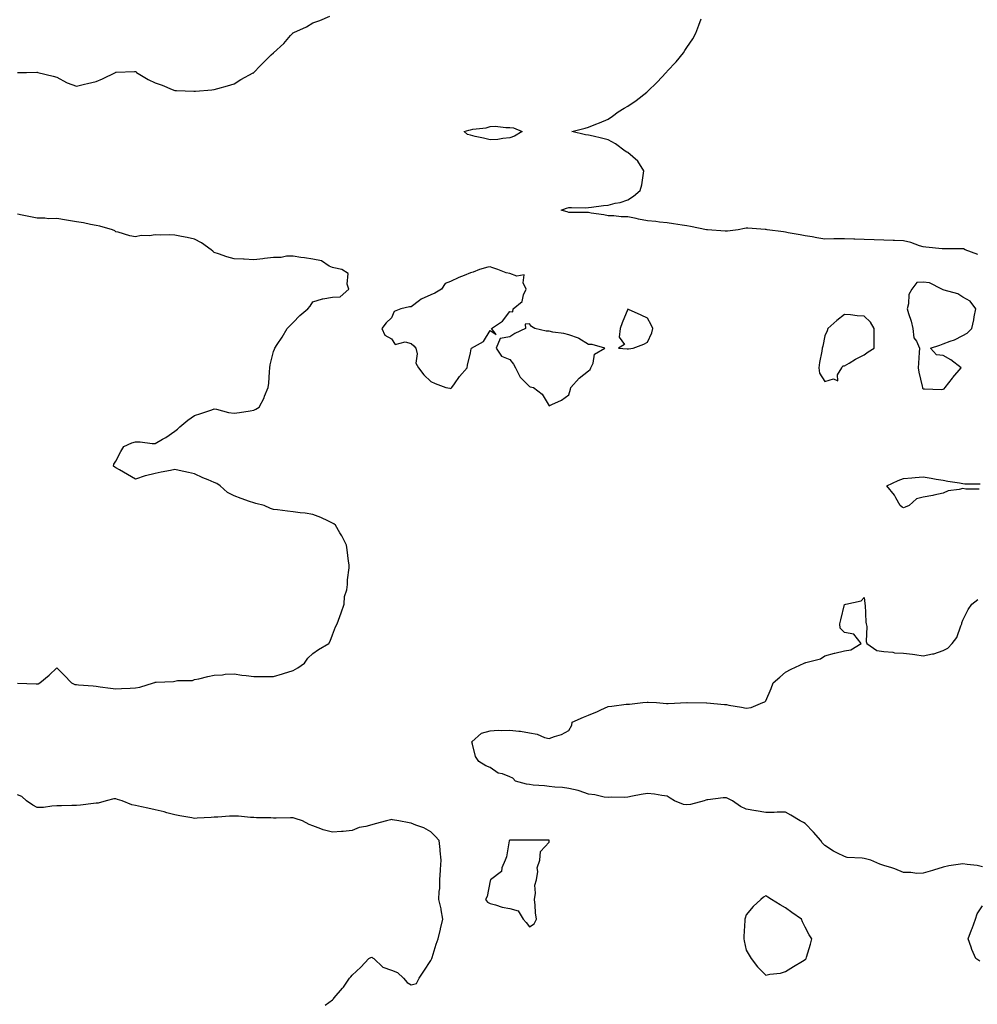
# Model space of a CAD drawing. Units: inches. Extents: x 936803 to 939443, y 7242458 to 7245098.
# Drawn here: x 937289 to 937775, y 7243439 to 7243939 of the extents above; entities that cross this region are included whole.
import ezdxf

# ---------------------------------------------------------------- set-up
doc = ezdxf.new("R2010")
doc.units = ezdxf.units.IN
doc.header["$MEASUREMENT"] = 0
doc.layers.add('Contour_93687242', color=7, linetype='Continuous', true_color=0xd00ffd)

msp = doc.modelspace()

# ---------------------------------------------------------------- linework, layer by layer
at = {"layer": 'Contour_93687242'}
for points in [[(937288.13, 7243911.84, 3227), (937292.66, 7243911.92, 3227), (937297.98, 7243912, 3227), (937298.05, 7243912.01, 3227), (937298.12, 7243911.99, 3227), (937298.4, 7243911.92, 3227), (937306.25, 7243910.12, 3227), (937308.05, 7243909.61, 3227), (937312.92, 7243906.79, 3227), (937313.26, 7243906.71, 3227), (937318.05, 7243904.94, 3227), (937322.05, 7243905.92, 3227), (937323.64, 7243906.33, 3227), (937328.05, 7243907.38, 3227), (937331.28, 7243908.7, 3227), (937337.92, 7243911.92, 3227), (937337.98, 7243911.99, 3227), (937338.05, 7243912.04, 3227), (937338.17, 7243912.04, 3227), (937347.53, 7243912.44, 3227), (937348.05, 7243912.45, 3227), (937348.29, 7243912.16, 3227), (937348.53, 7243911.92, 3227), (937354.51, 7243908.38, 3227), (937358.05, 7243906.62, 3227), (937361.56, 7243905.43, 3227), (937366.7, 7243903.27, 3227), (937368.05, 7243902.75, 3227), (937368.88, 7243902.75, 3227), (937377.59, 7243902.39, 3227), (937378.05, 7243902.38, 3227), (937378.55, 7243902.42, 3227), (937386.87, 7243903.1, 3227), (937388.05, 7243903.19, 3227), (937389.87, 7243903.74, 3227), (937394.77, 7243905.2, 3227), (937398.05, 7243906.18, 3227), (937401.57, 7243908.4, 3227), (937407.82, 7243911.69, 3227), (937408.05, 7243911.81, 3227), (937408.11, 7243911.86, 3227), (937408.17, 7243911.92, 3227), (937411.38, 7243915.25, 3227), (937413.02, 7243916.95, 3227), (937416.94, 7243920.81, 3227), (937418.05, 7243921.9, 3227), (937418.07, 7243921.92, 3227), (937423.28, 7243926.69, 3227), (937426.8, 7243930.67, 3227), (937427.92, 7243931.92, 3227), (937427.98, 7243931.99, 3227), (937428.05, 7243932.1, 3227), (937428.4, 7243932.27, 3227), (937434.92, 7243935.05, 3227), (937438.05, 7243937.17, 3227), (937441.58, 7243938.39, 3227), (937446.63, 7243940.5, 3227)], [(937775.66, 7243819.53, 3226), (937769.22, 7243821.92, 3226), (937768.41, 7243822.27, 3226), (937768.05, 7243822.3, 3226), (937767.61, 7243822.36, 3226), (937758.41, 7243822.28, 3226), (937758.05, 7243822.34, 3226), (937757.59, 7243822.38, 3226), (937749.34, 7243823.21, 3226), (937748.05, 7243823.33, 3226), (937746.03, 7243823.93, 3226), (937741.76, 7243825.63, 3226), (937738.05, 7243826.49, 3226), (937733.34, 7243826.63, 3226), (937732.74, 7243826.61, 3226), (937728.05, 7243826.77, 3226), (937723.07, 7243826.89, 3226), (937723.02, 7243826.89, 3226), (937718.05, 7243827.03, 3226), (937713.33, 7243827.2, 3226), (937712.69, 7243827.28, 3226), (937708.05, 7243827.49, 3226), (937703.49, 7243827.36, 3226), (937702.63, 7243827.34, 3226), (937698.05, 7243827.22, 3226), (937693.98, 7243827.85, 3226), (937691.56, 7243828.41, 3226), (937688.05, 7243829.03, 3226), (937685.57, 7243829.45, 3226), (937679.42, 7243830.55, 3226), (937678.05, 7243830.79, 3226), (937677.11, 7243830.98, 3226), (937668.8, 7243831.92, 3226), (937668.21, 7243832.09, 3226), (937668.05, 7243832.13, 3226), (937667.82, 7243832.15, 3226), (937658.9, 7243832.78, 3226), (937658.05, 7243832.84, 3226), (937657.27, 7243832.7, 3226), (937654.12, 7243831.92, 3226), (937648.59, 7243831.37, 3226), (937648.05, 7243831.36, 3226), (937647.5, 7243831.37, 3226), (937638.39, 7243831.92, 3226), (937638.09, 7243831.96, 3226), (937638.05, 7243831.96, 3226), (937638, 7243831.97, 3226), (937629.8, 7243833.67, 3226), (937628.05, 7243834.06, 3226), (937625.58, 7243834.39, 3226), (937621.23, 7243835.1, 3226), (937618.05, 7243835.49, 3226), (937614.02, 7243835.95, 3226), (937612.29, 7243836.16, 3226), (937608.05, 7243836.64, 3226), (937603.49, 7243837.37, 3226), (937602.25, 7243837.72, 3226), (937598.05, 7243838.55, 3226), (937594.7, 7243838.56, 3226), (937590.84, 7243839.13, 3226), (937588.05, 7243839.15, 3226), (937585.82, 7243839.69, 3226), (937579.47, 7243840.5, 3226), (937578.05, 7243840.79, 3226), (937576.96, 7243840.83, 3226), (937569.18, 7243840.79, 3226), (937568.05, 7243840.83, 3226), (937567.23, 7243841.1, 3226), (937564.09, 7243841.92, 3226), (937566.89, 7243843.07, 3226), (937568.05, 7243843.27, 3226), (937569.42, 7243843.29, 3226), (937576.73, 7243843.24, 3226), (937578.05, 7243843.26, 3226), (937579.59, 7243843.46, 3226), (937585.68, 7243844.29, 3226), (937588.05, 7243844.59, 3226), (937591.62, 7243845.49, 3226), (937594.04, 7243845.92, 3226), (937598.05, 7243847.22, 3226), (937600.94, 7243849.03, 3226), (937604.27, 7243851.92, 3226), (937605.09, 7243854.88, 3226), (937605.72, 7243859.6, 3226), (937606.22, 7243861.92, 3226), (937603.04, 7243866.9, 3226), (937598.05, 7243871.19, 3226), (937597.59, 7243871.46, 3226), (937596.59, 7243871.92, 3226), (937591.81, 7243875.68, 3226), (937588.05, 7243877.7, 3226), (937584.6, 7243878.47, 3226), (937580.41, 7243879.57, 3226), (937578.05, 7243880.13, 3226), (937576.45, 7243880.32, 3226), (937569.51, 7243881.92, 3226), (937576.28, 7243883.69, 3226), (937578.05, 7243884.2, 3226), (937581.78, 7243885.65, 3226), (937583.66, 7243886.31, 3226), (937588.05, 7243888.26, 3226), (937590.24, 7243889.73, 3226), (937593.05, 7243891.92, 3226), (937596.17, 7243893.8, 3226), (937598.05, 7243894.86, 3226), (937602.22, 7243897.74, 3226), (937607.71, 7243901.92, 3226), (937607.88, 7243902.09, 3226), (937608.05, 7243902.26, 3226), (937612.98, 7243906.99, 3226), (937617.46, 7243911.92, 3226), (937617.74, 7243912.23, 3226), (937618.05, 7243912.59, 3226), (937622.61, 7243917.36, 3226), (937626.26, 7243921.92, 3226), (937626.98, 7243922.99, 3226), (937628.05, 7243924.67, 3226), (937630.94, 7243929.03, 3226), (937632.54, 7243931.92, 3226), (937634.06, 7243935.91, 3226), (937635.25, 7243939.12, 3226)], [(937288.14, 7243601.83, 3227), (937297.53, 7243601.4, 3227), (937298.05, 7243601.39, 3227), (937298.53, 7243601.44, 3227), (937299.43, 7243601.92, 3227), (937304.23, 7243605.74, 3227), (937308.05, 7243609.63, 3227), (937311.87, 7243605.74, 3227), (937315.59, 7243601.92, 3227), (937317.19, 7243601.05, 3227), (937318.05, 7243601, 3227), (937319.07, 7243600.9, 3227), (937326.5, 7243600.38, 3227), (937328.05, 7243600.21, 3227), (937330.06, 7243599.91, 3227), (937335.38, 7243599.25, 3227), (937338.05, 7243598.82, 3227), (937340.9, 7243599.07, 3227), (937345.27, 7243599.14, 3227), (937348.05, 7243599.34, 3227), (937350.24, 7243599.73, 3227), (937357.1, 7243601.92, 3227), (937357.82, 7243602.15, 3227), (937358.05, 7243602.27, 3227), (937358.47, 7243602.34, 3227), (937367.29, 7243602.67, 3227), (937368.05, 7243602.85, 3227), (937369.28, 7243603.14, 3227), (937376.92, 7243603.05, 3227), (937378.05, 7243603.6, 3227), (937380.16, 7243604.03, 3227), (937384.77, 7243605.2, 3227), (937388.05, 7243605.8, 3227), (937392.14, 7243606.01, 3227), (937393.6, 7243606.37, 3227), (937398.05, 7243606.53, 3227), (937401.94, 7243605.81, 3227), (937404.28, 7243605.69, 3227), (937408.05, 7243605.13, 3227), (937411.31, 7243605.18, 3227), (937414.8, 7243605.17, 3227), (937418.05, 7243605.22, 3227), (937422.7, 7243606.57, 3227), (937423.25, 7243606.72, 3227), (937428.05, 7243608.16, 3227), (937430.5, 7243609.47, 3227), (937433.79, 7243611.92, 3227), (937435.57, 7243614.4, 3227), (937438.05, 7243616.84, 3227), (937441.03, 7243618.93, 3227), (937446.19, 7243621.92, 3227), (937446.9, 7243623.06, 3227), (937448.05, 7243626.3, 3227), (937449.64, 7243630.33, 3227), (937450.42, 7243631.92, 3227), (937451.78, 7243635.65, 3227), (937452.54, 7243637.43, 3227), (937453.9, 7243641.92, 3227), (937454.2, 7243645.77, 3227), (937455.27, 7243649.14, 3227), (937455.6, 7243651.92, 3227), (937455.7, 7243654.27, 3227), (937456.46, 7243660.34, 3227), (937456.54, 7243661.92, 3227), (937456.26, 7243663.71, 3227), (937455.53, 7243669.4, 3227), (937455.13, 7243671.92, 3227), (937452.73, 7243676.6, 3227), (937451.78, 7243678.19, 3227), (937449.65, 7243681.92, 3227), (937448.76, 7243682.63, 3227), (937448.05, 7243683.07, 3227), (937445.95, 7243684.02, 3227), (937442.09, 7243685.96, 3227), (937438.05, 7243687.47, 3227), (937434.24, 7243688.11, 3227), (937431.64, 7243688.33, 3227), (937428.05, 7243688.84, 3227), (937425.27, 7243689.14, 3227), (937420.21, 7243689.76, 3227), (937418.05, 7243690, 3227), (937416.6, 7243690.47, 3227), (937413.35, 7243691.92, 3227), (937409.18, 7243693.05, 3227), (937408.05, 7243693.28, 3227), (937405.93, 7243694.04, 3227), (937401.72, 7243695.59, 3227), (937398.05, 7243696.86, 3227), (937394.76, 7243698.63, 3227), (937390.99, 7243701.92, 3227), (937389.27, 7243703.14, 3227), (937388.05, 7243703.65, 3227), (937385.01, 7243704.96, 3227), (937382.22, 7243706.09, 3227), (937378.05, 7243708.05, 3227), (937374.9, 7243708.77, 3227), (937370.26, 7243709.71, 3227), (937368.05, 7243710.2, 3227), (937365.85, 7243709.71, 3227), (937360.99, 7243708.98, 3227), (937358.05, 7243708.22, 3227), (937353.16, 7243707.03, 3227), (937352.97, 7243707.01, 3227), (937348.05, 7243705.29, 3227), (937343.91, 7243707.78, 3227), (937339.84, 7243710.13, 3227), (937338.05, 7243711.18, 3227), (937337.58, 7243711.45, 3227), (937336.8, 7243711.92, 3227), (937337, 7243712.97, 3227), (937338.05, 7243714.51, 3227), (937340.61, 7243719.36, 3227), (937342.12, 7243721.92, 3227), (937346.14, 7243723.83, 3227), (937348.05, 7243724.28, 3227), (937350.4, 7243724.27, 3227), (937356.5, 7243723.47, 3227), (937358.05, 7243723.45, 3227), (937361.74, 7243725.6, 3227), (937363.44, 7243726.53, 3227), (937368.05, 7243729.77, 3227), (937369.28, 7243730.69, 3227), (937370.47, 7243731.92, 3227), (937374.65, 7243735.33, 3227), (937378.05, 7243737.77, 3227), (937381.25, 7243738.73, 3227), (937386.77, 7243740.64, 3227), (937388.05, 7243741.05, 3227), (937389.09, 7243740.88, 3227), (937395.32, 7243739.19, 3227), (937398.05, 7243738.83, 3227), (937400.76, 7243739.21, 3227), (937406.26, 7243740.13, 3227), (937408.05, 7243740.4, 3227), (937409.09, 7243740.88, 3227), (937410.77, 7243741.92, 3227), (937413.3, 7243746.67, 3227), (937413.59, 7243747.46, 3227), (937415.46, 7243751.92, 3227), (937415.78, 7243754.2, 3227), (937416.07, 7243759.94, 3227), (937416.3, 7243761.92, 3227), (937416.48, 7243763.49, 3227), (937418.05, 7243770.17, 3227), (937418.57, 7243771.4, 3227), (937418.74, 7243771.92, 3227), (937419.97, 7243773.84, 3227), (937422.42, 7243777.55, 3227), (937424.96, 7243781.92, 3227), (937426.57, 7243783.4, 3227), (937428.05, 7243784.93, 3227), (937431.53, 7243788.44, 3227), (937435.59, 7243791.92, 3227), (937436.72, 7243793.25, 3227), (937438.05, 7243795.41, 3227), (937442.99, 7243796.98, 3227), (937443.1, 7243796.97, 3227), (937448.05, 7243797.81, 3227), (937451.99, 7243797.98, 3227), (937456.42, 7243801.92, 3227), (937455.55, 7243804.42, 3227), (937455.96, 7243809.83, 3227), (937452.77, 7243811.92, 3227), (937448.8, 7243812.67, 3227), (937448.05, 7243812.88, 3227), (937446.36, 7243813.61, 3227), (937442.46, 7243816.33, 3227), (937438.05, 7243817.03, 3227), (937433.82, 7243817.69, 3227), (937431.97, 7243817.99, 3227), (937428.05, 7243818.61, 3227), (937424.71, 7243818.58, 3227), (937421.95, 7243818.02, 3227), (937418.05, 7243818, 3227), (937413.59, 7243817.47, 3227), (937412.68, 7243817.29, 3227), (937408.05, 7243816.78, 3227), (937403.18, 7243817.05, 3227), (937402.92, 7243817.05, 3227), (937398.05, 7243817.29, 3227), (937394.39, 7243818.26, 3227), (937390.19, 7243819.78, 3227), (937388.05, 7243820.45, 3227), (937387.29, 7243821.16, 3227), (937386.38, 7243821.92, 3227), (937381.52, 7243825.39, 3227), (937378.05, 7243827.2, 3227), (937374.24, 7243828.11, 3227), (937371.33, 7243828.64, 3227), (937368.05, 7243829.35, 3227), (937365.51, 7243829.38, 3227), (937360.62, 7243829.35, 3227), (937358.05, 7243829.37, 3227), (937355.09, 7243828.96, 3227), (937350.88, 7243829.1, 3227), (937348.05, 7243828.48, 3227), (937345.12, 7243828.98, 3227), (937339.16, 7243830.82, 3227), (937338.05, 7243831.05, 3227), (937337.54, 7243831.41, 3227), (937336.31, 7243831.92, 3227), (937329.97, 7243833.84, 3227), (937328.05, 7243834.27, 3227), (937325.23, 7243834.74, 3227), (937321.66, 7243835.53, 3227), (937318.05, 7243836.06, 3227), (937313.07, 7243836.89, 3227), (937313.03, 7243836.9, 3227), (937308.05, 7243837.68, 3227), (937303.79, 7243837.66, 3227), (937301.99, 7243837.97, 3227), (937298.05, 7243837.96, 3227), (937294.77, 7243838.65, 3227), (937290.53, 7243839.45, 3227), (937288.05, 7243839.95, 3227)], [(937776.49, 7243700.36, 3226), (937769.67, 7243700.3, 3226), (937768.05, 7243700.68, 3226), (937766.31, 7243700.17, 3226), (937760.6, 7243699.37, 3226), (937758.05, 7243698.23, 3226), (937753.37, 7243697.24, 3226), (937752.86, 7243697.11, 3226), (937748.05, 7243696.21, 3226), (937744.65, 7243695.32, 3226), (937740.86, 7243691.92, 3226), (937738.89, 7243691.08, 3226), (937738.05, 7243690.86, 3226), (937737.32, 7243691.19, 3226), (937736.21, 7243691.92, 3226), (937734.04, 7243695.93, 3226), (937733.43, 7243697.3, 3226), (937729.59, 7243701.92, 3226), (937735.27, 7243704.7, 3226), (937738.05, 7243705.78, 3226), (937742.19, 7243706.06, 3226), (937743.83, 7243706.15, 3226), (937748.05, 7243706.47, 3226), (937752.04, 7243705.91, 3226), (937754.62, 7243705.35, 3226), (937758.05, 7243704.79, 3226), (937760.42, 7243704.29, 3226), (937766.47, 7243703.5, 3226), (937768.05, 7243703.21, 3226), (937769.17, 7243703.04, 3226), (937776.98, 7243702.99, 3226)], [(937778.05, 7243508.54, 3226), (937775.34, 7243509.21, 3226), (937770.32, 7243509.64, 3226), (937768.05, 7243510.08, 3226), (937765.8, 7243509.67, 3226), (937760.99, 7243508.98, 3226), (937758.05, 7243508.39, 3226), (937753.23, 7243506.74, 3226), (937752.76, 7243506.63, 3226), (937748.05, 7243505.25, 3226), (937744.84, 7243505.13, 3226), (937741.77, 7243505.64, 3226), (937738.05, 7243505.55, 3226), (937733.64, 7243507.51, 3226), (937732.09, 7243507.89, 3226), (937728.05, 7243509.23, 3226), (937726.02, 7243509.89, 3226), (937721.48, 7243511.92, 3226), (937718.74, 7243512.61, 3226), (937718.05, 7243512.72, 3226), (937717.02, 7243512.95, 3226), (937709.36, 7243513.23, 3226), (937708.05, 7243513.68, 3226), (937704.47, 7243515.5, 3226), (937702.5, 7243516.37, 3226), (937698.05, 7243519.33, 3226), (937696.74, 7243520.61, 3226), (937695.98, 7243521.92, 3226), (937692.21, 7243526.08, 3226), (937688.05, 7243530.53, 3226), (937687.18, 7243531.05, 3226), (937685.49, 7243531.92, 3226), (937680.77, 7243534.64, 3226), (937678.05, 7243536.21, 3226), (937673.78, 7243536.19, 3226), (937672.26, 7243536.13, 3226), (937668.05, 7243536.09, 3226), (937663.13, 7243536.84, 3226), (937662.97, 7243536.84, 3226), (937658.05, 7243537.84, 3226), (937655.3, 7243539.17, 3226), (937651.17, 7243541.92, 3226), (937649.19, 7243543.05, 3226), (937648.05, 7243543.57, 3226), (937646.43, 7243543.54, 3226), (937638.59, 7243542.46, 3226), (937638.05, 7243542.45, 3226), (937637.67, 7243542.3, 3226), (937636.85, 7243541.92, 3226), (937629.89, 7243540.08, 3226), (937628.05, 7243539.9, 3226), (937626.33, 7243540.2, 3226), (937621.77, 7243541.92, 3226), (937619.55, 7243543.42, 3226), (937618.05, 7243544.37, 3226), (937615.33, 7243544.64, 3226), (937611.55, 7243545.42, 3226), (937608.05, 7243545.71, 3226), (937604.77, 7243545.2, 3226), (937600.43, 7243544.3, 3226), (937598.05, 7243543.91, 3226), (937596.25, 7243543.73, 3226), (937589.92, 7243543.8, 3226), (937588.05, 7243543.63, 3226), (937586.04, 7243543.93, 3226), (937581.19, 7243545.06, 3226), (937578.05, 7243545.45, 3226), (937573.26, 7243547.13, 3226), (937572.79, 7243547.17, 3226), (937568.05, 7243548.3, 3226), (937564.89, 7243548.76, 3226), (937561.01, 7243548.95, 3226), (937558.05, 7243549.32, 3226), (937555.75, 7243549.63, 3226), (937549.94, 7243550.03, 3226), (937548.05, 7243550.25, 3226), (937546.61, 7243550.48, 3226), (937541.02, 7243551.92, 3226), (937539.7, 7243553.57, 3226), (937538.05, 7243554.23, 3226), (937534.33, 7243555.63, 3226), (937532.16, 7243556.02, 3226), (937528.05, 7243559, 3226), (937525.96, 7243559.83, 3226), (937522.38, 7243561.92, 3226), (937520.62, 7243564.5, 3226), (937519.22, 7243570.75, 3226), (937518.76, 7243571.92, 3226), (937523.65, 7243576.31, 3226), (937528.05, 7243577.61, 3226), (937532.12, 7243577.85, 3226), (937533.81, 7243577.67, 3226), (937538.05, 7243577.88, 3226), (937542.64, 7243577.33, 3226), (937543.49, 7243577.36, 3226), (937548.05, 7243576.55, 3226), (937552.04, 7243575.91, 3226), (937555.76, 7243574.21, 3226), (937558.05, 7243573.58, 3226), (937560.72, 7243574.59, 3226), (937564.32, 7243575.65, 3226), (937568.05, 7243577.65, 3226), (937569.53, 7243580.44, 3226), (937569.71, 7243581.92, 3226), (937575.47, 7243584.5, 3226), (937578.05, 7243585.53, 3226), (937582.63, 7243587.34, 3226), (937584.34, 7243588.22, 3226), (937588.05, 7243589.93, 3226), (937589.97, 7243590.01, 3226), (937597.23, 7243591.1, 3226), (937598.05, 7243591.14, 3226), (937598.88, 7243591.1, 3226), (937605.68, 7243591.92, 3226), (937607.84, 7243592.13, 3226), (937608.05, 7243592.17, 3226), (937608.32, 7243592.19, 3226), (937612.57, 7243591.92, 3226), (937617.64, 7243591.51, 3226), (937618.05, 7243591.46, 3226), (937618.52, 7243591.45, 3226), (937628.02, 7243591.89, 3226), (937628.08, 7243591.89, 3226), (937637.94, 7243591.8, 3226), (937638.05, 7243591.81, 3226), (937638.16, 7243591.81, 3226), (937647.06, 7243590.93, 3226), (937648.05, 7243590.9, 3226), (937649.33, 7243590.64, 3226), (937655.73, 7243589.6, 3226), (937658.05, 7243589.07, 3226), (937660.62, 7243589.35, 3226), (937666.59, 7243591.92, 3226), (937667.63, 7243592.35, 3226), (937668.05, 7243592.72, 3226), (937670.85, 7243599.12, 3226), (937671.75, 7243601.92, 3226), (937675.11, 7243604.86, 3226), (937678.05, 7243607.3, 3226), (937681.03, 7243608.93, 3226), (937687.52, 7243611.92, 3226), (937687.91, 7243612.06, 3226), (937688.05, 7243612.15, 3226), (937688.45, 7243612.32, 3226), (937695.88, 7243614.09, 3226), (937698.05, 7243615.63, 3226), (937703.01, 7243616.96, 3226), (937703.1, 7243616.98, 3226), (937708.05, 7243618.15, 3226), (937711.29, 7243618.68, 3226), (937716.47, 7243621.92, 3226), (937712.74, 7243626.61, 3226), (937708.05, 7243627.53, 3226), (937705.9, 7243629.77, 3226), (937705.63, 7243631.92, 3226), (937706.11, 7243633.86, 3226), (937708.05, 7243641.78, 3226), (937708.23, 7243641.74, 3226), (937708.67, 7243641.92, 3226), (937716.45, 7243643.51, 3226), (937718.05, 7243645.22, 3226), (937718.35, 7243642.21, 3226), (937718.41, 7243641.92, 3226), (937718.51, 7243641.46, 3226), (937718.81, 7243632.68, 3226), (937719.1, 7243631.92, 3226), (937719.37, 7243630.59, 3226), (937718.99, 7243622.86, 3226), (937719.35, 7243621.92, 3226), (937724.51, 7243618.38, 3226), (937728.05, 7243617.82, 3226), (937732.54, 7243617.44, 3226), (937733.34, 7243617.2, 3226), (937738.05, 7243616.93, 3226), (937742.59, 7243616.45, 3226), (937743.73, 7243616.25, 3226), (937748.05, 7243615.71, 3226), (937752.75, 7243616.62, 3226), (937753.4, 7243616.58, 3226), (937758.05, 7243618.33, 3226), (937760.49, 7243619.48, 3226), (937762.64, 7243621.92, 3226), (937765, 7243624.98, 3226), (937767.06, 7243630.93, 3226), (937767.53, 7243631.92, 3226), (937767.62, 7243632.35, 3226), (937768.05, 7243633.75, 3226), (937770.86, 7243639.11, 3226), (937772.72, 7243641.92, 3226), (937775.72, 7243644.25, 3226)], [(937444.37, 7243438.25, 3227), (937448.05, 7243440.96, 3227), (937448.49, 7243441.48, 3227), (937448.85, 7243441.92, 3227), (937453.15, 7243446.82, 3227), (937453.58, 7243447.45, 3227), (937456.74, 7243451.92, 3227), (937457.37, 7243452.6, 3227), (937458.05, 7243453.51, 3227), (937462.46, 7243457.51, 3227), (937466.59, 7243461.92, 3227), (937467.55, 7243462.42, 3227), (937468.05, 7243462.64, 3227), (937468.44, 7243462.31, 3227), (937469, 7243461.92, 3227), (937473.61, 7243457.48, 3227), (937478.05, 7243455.93, 3227), (937481, 7243454.88, 3227), (937484.18, 7243451.92, 3227), (937485.95, 7243449.82, 3227), (937488.05, 7243448.55, 3227), (937490.66, 7243449.31, 3227), (937492.03, 7243451.92, 3227), (937494.41, 7243455.56, 3227), (937498.05, 7243460.94, 3227), (937498.38, 7243461.6, 3227), (937498.42, 7243461.92, 3227), (937498.6, 7243462.47, 3227), (937500.76, 7243469.21, 3227), (937501.67, 7243471.92, 3227), (937502.88, 7243476.75, 3227), (937502.96, 7243477.02, 3227), (937504.11, 7243481.92, 3227), (937503.27, 7243486.7, 3227), (937503.25, 7243487.13, 3227), (937502.13, 7243491.92, 3227), (937502.14, 7243496.01, 3227), (937502.53, 7243497.45, 3227), (937502.54, 7243501.92, 3227), (937502.87, 7243506.74, 3227), (937502.92, 7243507.05, 3227), (937503.22, 7243511.92, 3227), (937502.78, 7243516.65, 3227), (937502.71, 7243517.25, 3227), (937502.27, 7243521.92, 3227), (937500.24, 7243524.11, 3227), (937498.05, 7243526.26, 3227), (937494.4, 7243528.27, 3227), (937490.29, 7243529.67, 3227), (937488.05, 7243530.62, 3227), (937487, 7243530.87, 3227), (937481.71, 7243531.92, 3227), (937478.55, 7243532.42, 3227), (937478.05, 7243532.48, 3227), (937477.54, 7243532.43, 3227), (937475.47, 7243531.92, 3227), (937469.69, 7243530.28, 3227), (937468.05, 7243529.74, 3227), (937465.04, 7243528.91, 3227), (937461.55, 7243528.42, 3227), (937458.05, 7243527.01, 3227), (937453.46, 7243526.51, 3227), (937452.62, 7243526.49, 3227), (937448.05, 7243526.08, 3227), (937443.35, 7243527.22, 3227), (937442.18, 7243527.8, 3227), (937438.05, 7243529.28, 3227), (937436.14, 7243530.01, 3227), (937432.87, 7243531.92, 3227), (937429.12, 7243532.99, 3227), (937428.05, 7243533.33, 3227), (937426.67, 7243533.31, 3227), (937419.37, 7243533.24, 3227), (937418.05, 7243533.22, 3227), (937416.67, 7243533.3, 3227), (937409.55, 7243533.42, 3227), (937408.05, 7243533.52, 3227), (937406.41, 7243533.55, 3227), (937400.36, 7243534.23, 3227), (937398.05, 7243534.28, 3227), (937395.68, 7243534.29, 3227), (937389.87, 7243533.74, 3227), (937388.05, 7243533.75, 3227), (937386.39, 7243533.58, 3227), (937379.35, 7243533.22, 3227), (937378.05, 7243533.1, 3227), (937376.6, 7243533.37, 3227), (937370.46, 7243534.33, 3227), (937368.05, 7243534.81, 3227), (937364.01, 7243535.95, 3227), (937362.61, 7243536.48, 3227), (937358.05, 7243537.48, 3227), (937354.37, 7243538.24, 3227), (937351.02, 7243538.95, 3227), (937348.05, 7243539.58, 3227), (937346.18, 7243540.05, 3227), (937341.28, 7243541.92, 3227), (937338.88, 7243542.76, 3227), (937338.05, 7243543.05, 3227), (937337, 7243542.96, 3227), (937333.14, 7243541.92, 3227), (937329.07, 7243540.9, 3227), (937328.05, 7243540.77, 3227), (937326.78, 7243540.65, 3227), (937320.13, 7243539.84, 3227), (937318.05, 7243539.66, 3227), (937315.7, 7243539.57, 3227), (937310.44, 7243539.54, 3227), (937308.05, 7243539.43, 3227), (937305.5, 7243539.36, 3227), (937301.28, 7243538.69, 3227), (937298.05, 7243538.62, 3227), (937295.9, 7243539.77, 3227), (937292.6, 7243541.92, 3227), (937290.34, 7243544.21, 3227), (937288.05, 7243545.02, 3227)], [(937776.76, 7243460.63, 3226), (937774.63, 7243461.92, 3226), (937772.67, 7243466.54, 3226), (937772.32, 7243467.64, 3226), (937770.79, 7243471.92, 3226), (937772.54, 7243476.41, 3226), (937772.84, 7243477.13, 3226), (937774.52, 7243481.92, 3226), (937775.39, 7243484.58, 3226), (937778.05, 7243488.67, 3226)]]:
    msp.add_polyline3d(points, dxfattribs=at)
for points in [[(937538.05, 7243878.72, 3226), (937534.59, 7243878.46, 3226), (937532.02, 7243877.95, 3226), (937528.05, 7243877.75, 3226), (937524.7, 7243878.57, 3226), (937520.54, 7243879.44, 3226), (937518.05, 7243880.01, 3226), (937516.59, 7243880.46, 3226), (937514.91, 7243881.92, 3226), (937517.28, 7243882.69, 3226), (937518.05, 7243882.82, 3226), (937519.23, 7243883.1, 3226), (937526.1, 7243883.86, 3226), (937528.05, 7243884.54, 3226), (937530.72, 7243884.6, 3226), (937536.05, 7243883.91, 3226), (937538.05, 7243883.96, 3226), (937539.91, 7243883.79, 3226), (937544.4, 7243881.92, 3226), (937540.49, 7243879.48, 3226)], [(937508.05, 7243751.44, 3227), (937508.31, 7243751.66, 3227), (937508.6, 7243751.92, 3227), (937509.99, 7243753.86, 3227), (937512.46, 7243757.51, 3227), (937516.45, 7243761.92, 3227), (937516.63, 7243763.34, 3227), (937518.05, 7243769.6, 3227), (937518.48, 7243771.49, 3227), (937518.63, 7243771.92, 3227), (937524.72, 7243775.24, 3227), (937528.05, 7243780.82, 3227), (937531.15, 7243778.82, 3227), (937528.72, 7243781.92, 3227), (937534.3, 7243785.67, 3227), (937538.05, 7243790.5, 3227), (937539.66, 7243790.31, 3227), (937539.75, 7243791.92, 3227), (937544.35, 7243795.61, 3227), (937545.07, 7243798.94, 3227), (937546.45, 7243801.92, 3227), (937544.83, 7243805.14, 3227), (937545.31, 7243809.18, 3227), (937541.59, 7243808.38, 3227), (937538.05, 7243809.88, 3227), (937536.26, 7243810.13, 3227), (937532.08, 7243811.92, 3227), (937529, 7243812.87, 3227), (937528.05, 7243813.14, 3227), (937526.94, 7243813.03, 3227), (937522.74, 7243811.92, 3227), (937519.41, 7243810.56, 3227), (937518.05, 7243810.12, 3227), (937514.94, 7243808.8, 3227), (937512.21, 7243807.76, 3227), (937508.05, 7243805.78, 3227), (937505.26, 7243804.7, 3227), (937503.4, 7243801.92, 3227), (937500.08, 7243799.89, 3227), (937498.05, 7243798.99, 3227), (937493.12, 7243796.85, 3227), (937492.23, 7243796.1, 3227), (937488.05, 7243792.84, 3227), (937487.07, 7243792.9, 3227), (937482.7, 7243791.92, 3227), (937479.4, 7243790.57, 3227), (937478.05, 7243787.27, 3227), (937475.25, 7243784.72, 3227), (937473.16, 7243781.92, 3227), (937474.62, 7243778.48, 3227), (937478.05, 7243776.64, 3227), (937479.95, 7243773.81, 3227), (937484.87, 7243775.1, 3227), (937488.05, 7243774.27, 3227), (937489.29, 7243773.15, 3227), (937490.36, 7243771.92, 3227), (937490.97, 7243768.99, 3227), (937490.44, 7243764.31, 3227), (937491.65, 7243761.92, 3227), (937494.48, 7243758.35, 3227), (937498.05, 7243754.89, 3227), (937500.12, 7243753.98, 3227), (937505.55, 7243751.92, 3227), (937507.64, 7243751.51, 3227)], [(937758.05, 7243751.02, 3227), (937758.67, 7243751.3, 3227), (937759.18, 7243751.92, 3227), (937762.8, 7243756.67, 3227), (937763.02, 7243756.96, 3227), (937767.27, 7243761.92, 3227), (937762.1, 7243765.97, 3227), (937758.05, 7243768.14, 3227), (937754.66, 7243768.53, 3227), (937751.63, 7243771.92, 3227), (937756.5, 7243773.47, 3227), (937758.05, 7243774.15, 3227), (937761.65, 7243775.52, 3227), (937763.85, 7243776.12, 3227), (937768.05, 7243778.4, 3227), (937770.39, 7243779.58, 3227), (937772.71, 7243781.92, 3227), (937773.65, 7243786.31, 3227), (937773.9, 7243787.77, 3227), (937774.72, 7243791.92, 3227), (937771.92, 7243795.79, 3227), (937768.05, 7243797.87, 3227), (937765.55, 7243799.42, 3227), (937758.6, 7243801.36, 3227), (937758.05, 7243801.59, 3227), (937757.85, 7243801.72, 3227), (937757.53, 7243801.92, 3227), (937751.17, 7243805.04, 3227), (937748.05, 7243805.42, 3227), (937744.8, 7243805.17, 3227), (937742.28, 7243801.92, 3227), (937740.75, 7243799.22, 3227), (937740.53, 7243794.4, 3227), (937739.82, 7243791.92, 3227), (937740.51, 7243789.46, 3227), (937741.82, 7243785.69, 3227), (937742.68, 7243781.92, 3227), (937743.25, 7243777.12, 3227), (937744.54, 7243775.43, 3227), (937746.1, 7243771.92, 3227), (937745.9, 7243769.77, 3227), (937745.61, 7243764.36, 3227), (937745.37, 7243761.92, 3227), (937745.83, 7243759.69, 3227), (937747.42, 7243752.55, 3227), (937747.56, 7243751.92, 3227), (937747.7, 7243751.58, 3227), (937748.05, 7243751.19, 3227), (937748.67, 7243751.3, 3227), (937757.03, 7243750.89, 3227)], [(937598.05, 7243771.51, 3227), (937598.34, 7243771.64, 3227), (937600.69, 7243771.92, 3227), (937606.06, 7243773.91, 3227), (937608.05, 7243774.87, 3227), (937610.22, 7243779.74, 3227), (937610.69, 7243781.92, 3227), (937609.91, 7243783.79, 3227), (937608.05, 7243787.13, 3227), (937604.72, 7243788.59, 3227), (937598.43, 7243791.55, 3227), (937598.05, 7243791.71, 3227), (937595.18, 7243784.78, 3227), (937594.17, 7243781.92, 3227), (937593.69, 7243777.56, 3227), (937596.26, 7243773.71, 3227), (937593.34, 7243771.92, 3227), (937597.64, 7243771.51, 3227)], [(937698.05, 7243754.97, 3227), (937702.41, 7243756.28, 3227), (937704.59, 7243755.38, 3227), (937704.5, 7243758.37, 3227), (937706.67, 7243761.92, 3227), (937707.11, 7243762.86, 3227), (937708.05, 7243762.84, 3227), (937710.41, 7243764.28, 3227), (937713.59, 7243766.38, 3227), (937718.05, 7243768.47, 3227), (937720.02, 7243769.95, 3227), (937723.03, 7243771.92, 3227), (937723.12, 7243776.85, 3227), (937723.09, 7243776.96, 3227), (937723.16, 7243781.92, 3227), (937721.15, 7243785.02, 3227), (937718.05, 7243788.1, 3227), (937714.45, 7243788.32, 3227), (937711.12, 7243788.84, 3227), (937708.05, 7243789.04, 3227), (937704.08, 7243785.89, 3227), (937699.57, 7243781.92, 3227), (937699.21, 7243780.76, 3227), (937698.05, 7243778.09, 3227), (937696.99, 7243772.97, 3227), (937696.75, 7243771.92, 3227), (937696.57, 7243770.44, 3227), (937695.34, 7243764.63, 3227), (937695.08, 7243761.92, 3227), (937695.27, 7243759.15, 3227)], [(937568.05, 7243748.27, 3227), (937568.89, 7243751.07, 3227), (937569.04, 7243751.92, 3227), (937573.35, 7243756.63, 3227), (937578.05, 7243760.34, 3227), (937578.87, 7243761.11, 3227), (937579.28, 7243761.92, 3227), (937580.34, 7243764.21, 3227), (937581.07, 7243768.89, 3227), (937586.33, 7243771.92, 3227), (937579.82, 7243773.69, 3227), (937578.05, 7243773.72, 3227), (937573.2, 7243776.77, 3227), (937573.03, 7243776.9, 3227), (937568.05, 7243778.6, 3227), (937565.45, 7243779.32, 3227), (937559.92, 7243780.05, 3227), (937558.05, 7243780.46, 3227), (937556.62, 7243780.49, 3227), (937550.79, 7243781.92, 3227), (937549.07, 7243782.94, 3227), (937548.05, 7243784.33, 3227), (937545.93, 7243784.04, 3227), (937546.01, 7243781.92, 3227), (937540.61, 7243779.36, 3227), (937538.05, 7243777.62, 3227), (937533.21, 7243776.76, 3227), (937531.08, 7243771.92, 3227), (937533.88, 7243767.75, 3227), (937538.05, 7243766.06, 3227), (937539.98, 7243763.85, 3227), (937540.91, 7243761.92, 3227), (937543.28, 7243757.15, 3227), (937548.05, 7243752.35, 3227), (937548.46, 7243752.33, 3227), (937550.08, 7243751.92, 3227), (937554.6, 7243748.47, 3227), (937558.05, 7243742.6, 3227), (937559.5, 7243743.37, 3227), (937564.4, 7243745.57, 3227)], [(937548.05, 7243478.08, 3227), (937550.4, 7243479.58, 3227), (937551.63, 7243481.92, 3227), (937551.18, 7243485.05, 3227), (937551.03, 7243488.94, 3227), (937550.68, 7243491.92, 3227), (937551.16, 7243495.03, 3227), (937550.85, 7243499.12, 3227), (937551.59, 7243501.92, 3227), (937552.29, 7243506.16, 3227), (937551.97, 7243508, 3227), (937553.37, 7243511.92, 3227), (937553.66, 7243516.31, 3227), (937558.05, 7243521.03, 3227), (937558.11, 7243521.85, 3227), (937558.13, 7243521.92, 3227), (937558.07, 7243521.95, 3227), (937558.05, 7243521.96, 3227), (937558.01, 7243521.96, 3227), (937548.2, 7243522.07, 3227), (937548.05, 7243522.08, 3227), (937547.89, 7243522.09, 3227), (937538.15, 7243522.02, 3227), (937538.05, 7243522.02, 3227), (937537.99, 7243521.99, 3227), (937537.87, 7243521.92, 3227), (937537.8, 7243521.67, 3227), (937536.39, 7243513.58, 3227), (937535.75, 7243511.92, 3227), (937534.07, 7243507.94, 3227), (937533.84, 7243506.13, 3227), (937528.33, 7243501.92, 3227), (937528.22, 7243501.74, 3227), (937528.05, 7243501.45, 3227), (937526.56, 7243493.41, 3227), (937525.8, 7243491.92, 3227), (937526.73, 7243490.6, 3227), (937528.05, 7243489.84, 3227), (937530.76, 7243489.21, 3227), (937534.18, 7243488.05, 3227), (937538.05, 7243487.36, 3227), (937542.28, 7243486.15, 3227), (937544.86, 7243481.92, 3227), (937546.38, 7243480.25, 3227)], [(937688.05, 7243461.42, 3227), (937688.33, 7243461.64, 3227), (937688.5, 7243461.92, 3227), (937688.67, 7243462.55, 3227), (937690.74, 7243469.23, 3227), (937691.4, 7243471.92, 3227), (937690.07, 7243473.94, 3227), (937688.05, 7243477.85, 3227), (937686.64, 7243480.51, 3227), (937686.12, 7243481.92, 3227), (937681.36, 7243485.23, 3227), (937678.05, 7243487.71, 3227), (937675.36, 7243489.22, 3227), (937671.04, 7243491.92, 3227), (937669.15, 7243493.01, 3227), (937668.05, 7243493.68, 3227), (937666.97, 7243493, 3227), (937665.58, 7243491.92, 3227), (937661.6, 7243488.37, 3227), (937658.05, 7243484.15, 3227), (937657.52, 7243482.45, 3227), (937657.4, 7243481.92, 3227), (937657.38, 7243481.25, 3227), (937656.92, 7243473.04, 3227), (937656.89, 7243471.92, 3227), (937657.02, 7243470.89, 3227), (937658.05, 7243466.14, 3227), (937659.67, 7243463.54, 3227), (937660.64, 7243461.92, 3227), (937663.87, 7243457.74, 3227), (937668.05, 7243453.43, 3227), (937670.04, 7243453.91, 3227), (937675.56, 7243454.41, 3227), (937678.05, 7243455.28, 3227), (937682.15, 7243457.82, 3227), (937686.78, 7243460.64, 3227)]]:
    msp.add_polyline3d(points, close=True, dxfattribs=at)

doc.saveas('drawing.dxf')
